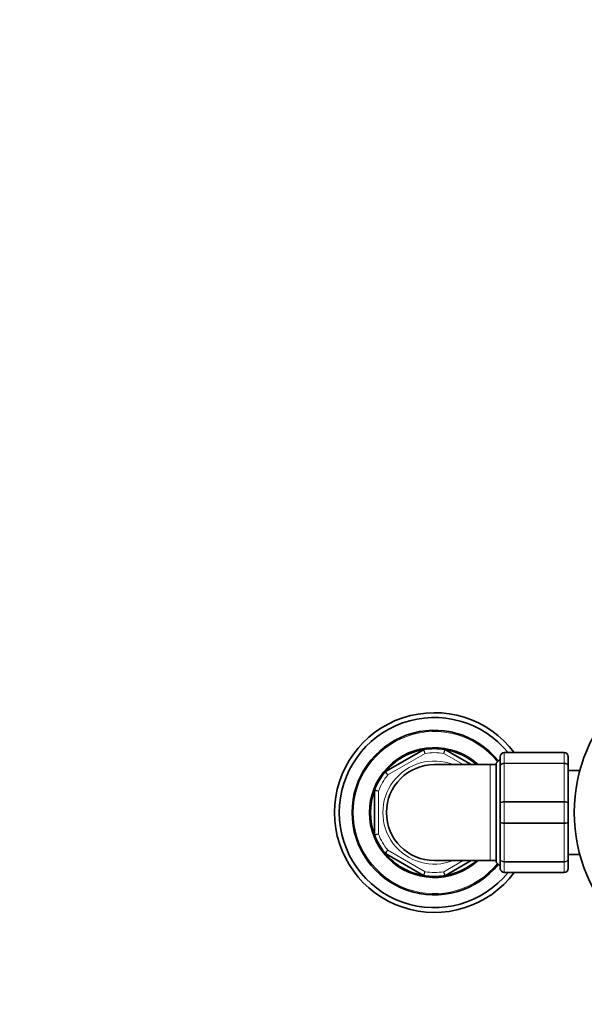
# Model space of a CAD drawing. Units: millimetres. Extents: x 0 to 2419, y 0 to 4701.
# Drawn here: x 970 to 1112, y 2255 to 2502 of the extents above; entities that cross this region are included whole.
import ezdxf
from ezdxf import colors
from ezdxf.entities.mleader import LeaderData, LeaderLine
from ezdxf.math import Vec2, Vec3

# ---------------------------------------------------------------- set-up
doc = ezdxf.new("R2010")
doc.units = ezdxf.units.MM
doc.layers.add('DV1_Défaut', color=7, linetype='Continuous')
doc.layers.add('Défaut', color=7, linetype='Continuous')

# ---------------------------------------------------------------- blocks, each defined once
blk = doc.blocks.new('_DOT')
at = {"color": 0}
blk.add_line((0, 0), (-1, 0), dxfattribs=at)
at = {"color": 0, "const_width": 0.333}
blk.add_lwpolyline([(-0.1665, 0, 1), (0.1665, 0, 1)], format="xyb", close=True, dxfattribs=at)
blk = doc.blocks.new('SE')
at = {"layer": 'DV1_Défaut', "color": 7, "linetype": 'Continuous', "lineweight": 35}
for p, q in [((1061.98, 2313.62), (1071.47, 2319.09)), ((1076.98, 2319.09), (1083.44, 2315.36)), ((1090.73, 2315.03), (1090.73, 2317.36)), ((1091.73, 2318.36), (1106.73, 2318.36)), ((1107.73, 2317.36), (1107.73, 2315.03)), ((1088.23, 2315.36), (1074.23, 2315.36)), ((1089.73, 2315.36), (1088.23, 2315.36)), ((1090.73, 2316.76), (1089.73, 2315.76)), ((1089.73, 2290.96), (1089.73, 2315.76)), ((1090.73, 2305.7), (1090.73, 2315.03)), ((1107.73, 2315.03), (1107.73, 2305.7)), ((1110.63, 2313.86), (1107.73, 2313.86)), ((1059.23, 2297.89), (1059.23, 2308.84)), ((1090.73, 2301.03), (1090.73, 2305.7)), ((1107.73, 2305.7), (1107.73, 2301.03)), ((1090.73, 2291.7), (1090.73, 2301.03)), ((1107.73, 2301.03), (1107.73, 2291.7)), ((1071.47, 2287.63), (1061.98, 2293.11)), ((1107.73, 2292.86), (1110.63, 2292.86)), ((1074.23, 2291.36), (1088.23, 2291.36)), ((1083.44, 2291.36), (1076.98, 2287.63)), ((1088.23, 2291.36), (1089.73, 2291.36)), ((1089.73, 2290.96), (1090.73, 2289.96)), ((1090.73, 2289.36), (1090.73, 2291.7)), ((1107.73, 2291.7), (1107.73, 2289.36)), ((1106.73, 2288.36), (1091.73, 2288.36))]:
    blk.add_line(p, q, dxfattribs=at)
at = {"layer": 'DV1_Défaut', "color": 7, "linetype": 'Continuous', "lineweight": 18}
for p, q in [((1071.89, 2318.18), (1062.56, 2312.8)), ((1081.44, 2315.36), (1076.56, 2318.18)), ((1091.73, 2318.36), (1091.73, 2318.33)), ((1091.73, 2318.33), (1091.73, 2315.74)), ((1106.73, 2318.33), (1091.73, 2318.33)), ((1106.73, 2318.36), (1106.73, 2318.33)), ((1106.73, 2315.74), (1106.73, 2318.33)), ((1088.23, 2291.36), (1088.23, 2315.36)), ((1091.73, 2315.74), (1106.73, 2315.74)), ((1091.73, 2315.74), (1091.73, 2315.61)), ((1091.73, 2315.61), (1091.73, 2306.12)), ((1106.73, 2315.61), (1091.73, 2315.61)), ((1106.73, 2315.74), (1106.73, 2315.61)), ((1106.73, 2306.12), (1106.73, 2315.61)), ((1060.23, 2308.75), (1060.23, 2297.98)), ((1091.73, 2306.12), (1106.73, 2306.12)), ((1091.73, 2305.95), (1091.73, 2306.12)), ((1091.73, 2305.95), (1091.73, 2300.78)), ((1106.73, 2305.95), (1091.73, 2305.95)), ((1106.73, 2305.95), (1106.73, 2306.12)), ((1106.73, 2300.78), (1106.73, 2305.95)), ((1091.73, 2300.78), (1106.73, 2300.78)), ((1091.73, 2300.78), (1091.73, 2300.61)), ((1091.73, 2300.61), (1091.73, 2291.12)), ((1106.73, 2300.61), (1091.73, 2300.61)), ((1106.73, 2300.78), (1106.73, 2300.61)), ((1106.73, 2291.12), (1106.73, 2300.61)), ((1062.56, 2293.93), (1071.89, 2288.55)), ((1076.56, 2288.55), (1081.44, 2291.36)), ((1091.73, 2291.12), (1106.73, 2291.12)), ((1091.73, 2291.12), (1091.73, 2290.98)), ((1091.73, 2290.98), (1091.73, 2288.4)), ((1106.73, 2290.98), (1091.73, 2290.98)), ((1106.73, 2291.12), (1106.73, 2290.98)), ((1106.73, 2288.4), (1106.73, 2290.98)), ((1091.73, 2288.4), (1106.73, 2288.4)), ((1091.73, 2288.4), (1091.73, 2288.36)), ((1106.73, 2288.4), (1106.73, 2288.36))]:
    blk.add_line(p, q, dxfattribs=at)
at = {"layer": 'DV1_Défaut', "color": 7, "linetype": 'Continuous', "lineweight": 35}
blk.add_circle((1149.23, 2303.36), 40, dxfattribs=at)
for centre, radius, start, end in [((1074.23, 2303.36), 25, 36.8699, 323.1301), ((1074.23, 2303.36), 23.8, 39.0687, 320.9313), ((1074.23, 2303.36), 20.6, 38.8916, 321.1084), ((1074.23, 2303.36), 16.25, 47.6005, 312.3995), ((1074.23, 2303.36), 16, 80.6935, 99.3065), ((1074.23, 2303.36), 16, 99.3065, 140.6935), ((1071.72, 2318.66), 0.5, 99.3065, 120), ((1074.23, 2303.36), 16, 48.5904, 80.6935), ((1076.73, 2318.66), 0.5, 60, 80.6935), ((1091.73, 2317.36), 1, 90, 180), ((1106.73, 2317.36), 1, 0, 90), ((1074.23, 2303.36), 12, 90, 270), ((1074.23, 2303.36), 16, 140.6935, 159.3065), ((1062.23, 2313.18), 0.5, 120, 140.6935), ((1074.23, 2303.36), 16, 159.3065, 200.6935), ((1059.73, 2308.84), 0.5, 159.3065, 180), ((1059.73, 2297.89), 0.5, 180, 200.6935), ((1074.23, 2303.36), 16, 200.6935, 219.3065), ((1074.23, 2303.36), 16, 219.3065, 260.6935), ((1062.23, 2293.55), 0.5, 219.3065, 240), ((1074.23, 2303.36), 16, 279.3065, 311.4096), ((1071.72, 2288.07), 0.5, 240, 260.6935), ((1074.23, 2303.36), 16, 260.6935, 279.3065), ((1076.73, 2288.07), 0.5, 279.3065, 300), ((1091.73, 2289.36), 1, 180, 270), ((1106.73, 2289.36), 1, 270, 0)]:
    blk.add_arc(centre, radius, start, end, dxfattribs=at)
at = {"layer": 'DV1_Défaut', "color": 7, "linetype": 'Continuous', "lineweight": 18}
for centre, radius, start, end in [((1074.23, 2303.36), 20.3, 38.801, 321.199), ((482.29, 2047.05), 648.96, 24.6958, 24.78446), ((1074.23, 2303.36), 15, 81.0395, 98.9605), ((1207.93, 2284.77), 135.55, 165.3079, 165.7324), ((1091.71, 2317.35), 0.985, 89.0954, 179.0262), ((1106.74, 2317.35), 0.985, 0.9738, 90.9046), ((1074.23, 2303.36), 12.9, 68.4711, 291.5289), ((1074.23, 2303.36), 15, 141.0395, 158.9605), ((1000.23, 1662.57), 648.96, 84.6958, 84.78446), ((1000.23, 2944.16), 648.96, 275.21554, 275.3042), ((1074.23, 2303.36), 15, 201.0395, 218.9605), ((482.29, 2559.68), 648.96, 335.21554, 335.3042), ((1074.23, 2303.36), 15, 261.0395, 278.9605), ((1207.93, 2321.95), 135.55, 194.2676, 194.6921), ((1091.71, 2289.38), 0.985, 180.9738, 270.9046), ((1106.74, 2289.38), 0.985, 269.0954, 359.0262)]:
    blk.add_arc(centre, radius, start, end, dxfattribs=at)
for points in [[(1071.64, 2319.15), (1071.64, 2319.15), (1071.65, 2319.13), (1071.67, 2319.03), (1071.69, 2318.96), (1071.74, 2318.78), (1071.77, 2318.67), (1071.83, 2318.44), (1071.86, 2318.31), (1071.89, 2318.18)], [(1076.98, 2319.09), (1076.98, 2319.09), (1076.97, 2319.07), (1076.93, 2318.98), (1076.9, 2318.91), (1076.82, 2318.74), (1076.77, 2318.64), (1076.67, 2318.42), (1076.62, 2318.3), (1076.56, 2318.18)], [(1090.73, 2315.03), (1090.73, 2315.12), (1090.75, 2315.22), (1090.85, 2315.39), (1090.93, 2315.47), (1091.11, 2315.6), (1091.22, 2315.65), (1091.46, 2315.73), (1091.59, 2315.74), (1091.73, 2315.74)], [(1091.73, 2315.61), (1091.59, 2315.61), (1091.46, 2315.59), (1091.22, 2315.53), (1091.11, 2315.49), (1090.93, 2315.38), (1090.85, 2315.32), (1090.75, 2315.18), (1090.73, 2315.1), (1090.73, 2315.03)], [(1106.73, 2315.74), (1106.86, 2315.74), (1106.99, 2315.73), (1107.23, 2315.65), (1107.34, 2315.6), (1107.53, 2315.47), (1107.6, 2315.39), (1107.7, 2315.22), (1107.73, 2315.12), (1107.73, 2315.03)], [(1107.73, 2315.03), (1107.73, 2315.1), (1107.7, 2315.18), (1107.6, 2315.32), (1107.53, 2315.38), (1107.34, 2315.49), (1107.23, 2315.53), (1106.99, 2315.59), (1106.86, 2315.61), (1106.73, 2315.61)], [(1062.56, 2312.8), (1062.47, 2312.89), (1062.37, 2312.98), (1062.2, 2313.15), (1062.12, 2313.23), (1061.99, 2313.36), (1061.94, 2313.41), (1061.86, 2313.48), (1061.85, 2313.5), (1061.85, 2313.5)], [(1061.98, 2313.62), (1061.98, 2313.62), (1062, 2313.59), (1062.06, 2313.51), (1062.1, 2313.45), (1062.21, 2313.3), (1062.27, 2313.21), (1062.41, 2313.01), (1062.49, 2312.9), (1062.56, 2312.8)], [(1059.26, 2309.02), (1059.26, 2309.02), (1059.28, 2309.01), (1059.38, 2308.98), (1059.45, 2308.96), (1059.63, 2308.91), (1059.74, 2308.89), (1059.97, 2308.82), (1060.1, 2308.78), (1060.23, 2308.75)], [(1090.73, 2305.7), (1090.73, 2305.75), (1090.75, 2305.81), (1090.85, 2305.91), (1090.93, 2305.96), (1091.11, 2306.04), (1091.22, 2306.07), (1091.46, 2306.11), (1091.59, 2306.12), (1091.73, 2306.12)], [(1091.73, 2305.95), (1091.59, 2305.95), (1091.46, 2305.94), (1091.22, 2305.92), (1091.11, 2305.9), (1090.93, 2305.85), (1090.85, 2305.83), (1090.75, 2305.77), (1090.73, 2305.73), (1090.73, 2305.7)], [(1106.73, 2306.12), (1106.86, 2306.12), (1106.99, 2306.11), (1107.23, 2306.07), (1107.34, 2306.04), (1107.53, 2305.96), (1107.6, 2305.91), (1107.7, 2305.81), (1107.73, 2305.75), (1107.73, 2305.7)], [(1107.73, 2305.7), (1107.73, 2305.73), (1107.7, 2305.77), (1107.6, 2305.83), (1107.53, 2305.85), (1107.34, 2305.9), (1107.23, 2305.92), (1106.99, 2305.94), (1106.86, 2305.95), (1106.73, 2305.95)], [(1090.73, 2301.03), (1090.73, 2301), (1090.75, 2300.96), (1090.85, 2300.9), (1090.93, 2300.87), (1091.11, 2300.83), (1091.22, 2300.81), (1091.46, 2300.78), (1091.59, 2300.78), (1091.73, 2300.78)], [(1091.73, 2300.61), (1091.59, 2300.61), (1091.46, 2300.62), (1091.22, 2300.66), (1091.11, 2300.69), (1090.93, 2300.77), (1090.85, 2300.82), (1090.75, 2300.92), (1090.73, 2300.97), (1090.73, 2301.03)], [(1106.73, 2300.78), (1106.86, 2300.78), (1106.99, 2300.78), (1107.23, 2300.81), (1107.34, 2300.83), (1107.53, 2300.87), (1107.6, 2300.9), (1107.7, 2300.96), (1107.73, 2301), (1107.73, 2301.03)], [(1107.73, 2301.03), (1107.73, 2300.97), (1107.7, 2300.92), (1107.6, 2300.82), (1107.53, 2300.77), (1107.34, 2300.69), (1107.23, 2300.66), (1106.99, 2300.62), (1106.86, 2300.61), (1106.73, 2300.61)], [(1060.23, 2297.98), (1060.1, 2297.94), (1059.97, 2297.91), (1059.74, 2297.84), (1059.63, 2297.81), (1059.45, 2297.76), (1059.38, 2297.74), (1059.28, 2297.72), (1059.26, 2297.71), (1059.26, 2297.71)], [(1061.85, 2293.23), (1061.85, 2293.23), (1061.86, 2293.25), (1061.94, 2293.32), (1061.99, 2293.37), (1062.12, 2293.5), (1062.2, 2293.58), (1062.37, 2293.75), (1062.47, 2293.84), (1062.56, 2293.93)], [(1062.56, 2293.93), (1062.49, 2293.83), (1062.41, 2293.72), (1062.27, 2293.52), (1062.21, 2293.43), (1062.1, 2293.28), (1062.06, 2293.22), (1062, 2293.13), (1061.98, 2293.11), (1061.98, 2293.11)], [(1090.73, 2291.7), (1090.73, 2291.62), (1090.75, 2291.55), (1090.85, 2291.41), (1090.93, 2291.34), (1091.11, 2291.24), (1091.22, 2291.19), (1091.46, 2291.14), (1091.59, 2291.12), (1091.73, 2291.12)], [(1091.73, 2290.98), (1091.59, 2290.98), (1091.46, 2291), (1091.22, 2291.07), (1091.11, 2291.13), (1090.93, 2291.26), (1090.85, 2291.34), (1090.75, 2291.51), (1090.73, 2291.61), (1090.73, 2291.7)], [(1106.73, 2291.12), (1106.86, 2291.12), (1106.99, 2291.14), (1107.23, 2291.19), (1107.34, 2291.24), (1107.53, 2291.34), (1107.6, 2291.41), (1107.7, 2291.55), (1107.73, 2291.62), (1107.73, 2291.7)], [(1107.73, 2291.7), (1107.73, 2291.61), (1107.7, 2291.51), (1107.6, 2291.34), (1107.53, 2291.26), (1107.34, 2291.13), (1107.23, 2291.07), (1106.99, 2291), (1106.86, 2290.98), (1106.73, 2290.98)], [(1071.89, 2288.55), (1071.86, 2288.42), (1071.83, 2288.29), (1071.77, 2288.06), (1071.74, 2287.95), (1071.69, 2287.77), (1071.67, 2287.7), (1071.65, 2287.6), (1071.64, 2287.57), (1071.64, 2287.57)], [(1076.56, 2288.55), (1076.62, 2288.43), (1076.67, 2288.31), (1076.77, 2288.09), (1076.82, 2287.99), (1076.9, 2287.82), (1076.93, 2287.75), (1076.97, 2287.66), (1076.98, 2287.63), (1076.98, 2287.63)]]:
    blk.add_open_spline(points, degree=3, knots=[0, 0, 0, 0, 0.25, 0.25, 0.5, 0.5, 0.75, 0.75, 1, 1, 1, 1], dxfattribs=at)

msp = doc.modelspace()

# ---------------------------------------------------------------- block references
at = {"layer": 'Défaut'}
msp.add_blockref('SE', (0, 0), dxfattribs=at)

# ---------------------------------------------------------------- leaders
at = {"layer": 'Défaut', "color": 7, "linetype": 'Continuous', "lineweight": 18}
ml = msp.add_multileader_mtext('Standard', dxfattribs=at)
ml.set_content('{\\pxsm0.9;\\fSolid Edge ISO|b1||i0||c0|p34;\\W1.;03/11/2020\\P}', color=256)
ml.set_leader_properties()
ml.set_arrow_properties(name='DOT')
ml.build(insert=Vec2(0, 0))
ml.multileader.update_dxf_attribs({"leader_type": 0, "dogleg_length": 0, "arrow_head_size": 12})
ctx = ml.context
ctx.base_point, ctx.char_height, ctx.arrow_head_size, ctx.landing_gap_size = Vec3(2331.88, 4693.9), 12, 12, 4.2
notes = []
notes.append((ctx, [(0, (0, 0, 0), (0, 0), (1, 0), 1, [])]))
ctx.mtext.insert = Vec3(2333.88, 4700.02)
for ctx, leaders in notes:
    for number, flags, end, landing, length, lines in leaders:
        leader = LeaderData()
        leader.index, (leader.has_last_leader_line, leader.has_dogleg_vector, leader.attachment_direction) = number, flags
        leader.last_leader_point, leader.dogleg_vector, leader.dogleg_length = Vec3(end), Vec3(landing), length
        for number, points, colour, breaks in lines:
            line = LeaderLine()
            line.index, line.vertices, line.color, line.breaks = number, Vec3.list(points), colors.encode_raw_color(colour), breaks
            leader.lines.append(line)
        ctx.leaders.append(leader)

doc.saveas('drawing.dxf')
